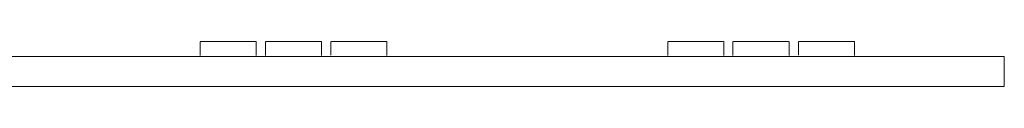
# Model space of a CAD drawing. Units: inches. Extents: x 13 to 277, y 42 to 116.
# Drawn here: x 224 to 277, y 55 to 57 of the extents above; entities that cross this region are included whole.
import ezdxf

# ---------------------------------------------------------------- set-up
doc = ezdxf.new("R2010")
doc.units = ezdxf.units.IN
doc.header["$MEASUREMENT"] = 0
doc.layers.add('Mechanical1', color=7, linetype='Continuous')

# ---------------------------------------------------------------- blocks, each defined once
blk = doc.blocks.new('block 64')
at = {"layer": 'Mechanical1', "color": 7, "lineweight": 15, "true_color": 0xffffff}
blk.add_lwpolyline([(27.053, 56.183), (277.053, 56.183)], dxfattribs=at)
blk = doc.blocks.new('block 65')
at = {"layer": 'Mechanical1', "color": 7, "lineweight": 15, "true_color": 0xffffff}
blk.add_lwpolyline([(277.053, 56.183), (277.053, 54.583)], dxfattribs=at)
blk = doc.blocks.new('block 67')
at = {"layer": 'Mechanical1', "color": 7, "lineweight": 15, "true_color": 0xffffff}
blk.add_lwpolyline([(27.053, 54.583), (277.053, 54.583)], dxfattribs=at)
blk = doc.blocks.new('block 161')
at = {"layer": 'Mechanical1', "color": 7, "lineweight": 15, "true_color": 0xffffff}
blk.add_lwpolyline([(234.031, 56.963), (234.031, 56.242)], dxfattribs=at)
blk = doc.blocks.new('block 162')
at = {"layer": 'Mechanical1', "color": 7, "lineweight": 15, "true_color": 0xffffff}
blk.add_lwpolyline([(237.029, 56.979), (237.029, 56.235)], dxfattribs=at)
blk = doc.blocks.new('block 163')
at = {"layer": 'Mechanical1', "color": 7, "lineweight": 15, "true_color": 0xffffff}
blk.add_lwpolyline([(234.031, 56.979), (237.025, 56.979)], dxfattribs=at)
blk = doc.blocks.new('block 164')
at = {"layer": 'Mechanical1', "color": 7, "lineweight": 15, "true_color": 0xffffff}
blk.add_lwpolyline([(237.525, 56.966), (237.525, 56.245)], dxfattribs=at)
blk = doc.blocks.new('block 165')
at = {"layer": 'Mechanical1', "color": 7, "lineweight": 15, "true_color": 0xffffff}
blk.add_lwpolyline([(240.523, 56.982), (240.523, 56.239)], dxfattribs=at)
blk = doc.blocks.new('block 166')
at = {"layer": 'Mechanical1', "color": 7, "lineweight": 15, "true_color": 0xffffff}
blk.add_lwpolyline([(237.525, 56.982), (240.52, 56.982)], dxfattribs=at)
blk = doc.blocks.new('block 167')
at = {"layer": 'Mechanical1', "color": 7, "lineweight": 15, "true_color": 0xffffff}
blk.add_lwpolyline([(241.024, 56.969), (241.024, 56.248)], dxfattribs=at)
blk = doc.blocks.new('block 168')
at = {"layer": 'Mechanical1', "color": 7, "lineweight": 15, "true_color": 0xffffff}
blk.add_lwpolyline([(244.022, 56.985), (244.022, 56.241)], dxfattribs=at)
blk = doc.blocks.new('block 169')
at = {"layer": 'Mechanical1', "color": 7, "lineweight": 15, "true_color": 0xffffff}
blk.add_lwpolyline([(241.024, 56.985), (244.018, 56.985)], dxfattribs=at)
blk = doc.blocks.new('block 170')
at = {"layer": 'Mechanical1', "color": 7, "lineweight": 15, "true_color": 0xffffff}
blk.add_lwpolyline([(259.046, 56.963), (259.046, 56.242)], dxfattribs=at)
blk = doc.blocks.new('block 171')
at = {"layer": 'Mechanical1', "color": 7, "lineweight": 15, "true_color": 0xffffff}
blk.add_lwpolyline([(262.044, 56.979), (262.044, 56.235)], dxfattribs=at)
blk = doc.blocks.new('block 172')
at = {"layer": 'Mechanical1', "color": 7, "lineweight": 15, "true_color": 0xffffff}
blk.add_lwpolyline([(259.046, 56.979), (262.04, 56.979)], dxfattribs=at)
blk = doc.blocks.new('block 173')
at = {"layer": 'Mechanical1', "color": 7, "lineweight": 15, "true_color": 0xffffff}
blk.add_lwpolyline([(262.54, 56.966), (262.54, 56.245)], dxfattribs=at)
blk = doc.blocks.new('block 174')
at = {"layer": 'Mechanical1', "color": 7, "lineweight": 15, "true_color": 0xffffff}
blk.add_lwpolyline([(265.538, 56.982), (265.538, 56.239)], dxfattribs=at)
blk = doc.blocks.new('block 175')
at = {"layer": 'Mechanical1', "color": 7, "lineweight": 15, "true_color": 0xffffff}
blk.add_lwpolyline([(262.54, 56.982), (265.535, 56.982)], dxfattribs=at)
blk = doc.blocks.new('block 176')
at = {"layer": 'Mechanical1', "color": 7, "lineweight": 15, "true_color": 0xffffff}
blk.add_lwpolyline([(266.039, 56.969), (266.039, 56.248)], dxfattribs=at)
blk = doc.blocks.new('block 177')
at = {"layer": 'Mechanical1', "color": 7, "lineweight": 15, "true_color": 0xffffff}
blk.add_lwpolyline([(269.037, 56.985), (269.037, 56.241)], dxfattribs=at)
blk = doc.blocks.new('block 178')
at = {"layer": 'Mechanical1', "color": 7, "lineweight": 15, "true_color": 0xffffff}
blk.add_lwpolyline([(266.039, 56.985), (269.033, 56.985)], dxfattribs=at)

msp = doc.modelspace()

# ---------------------------------------------------------------- block references
at = {"layer": 'Mechanical1'}
for name in ['block 163', 'block 161', 'block 162', 'block 166', 'block 164', 'block 165', 'block 169', 'block 167', 'block 168', 'block 172', 'block 170', 'block 171', 'block 175', 'block 173', 'block 174', 'block 178', 'block 176', 'block 177', 'block 64', 'block 65', 'block 67']:
    msp.add_blockref(name, (0, 0), dxfattribs=at)

doc.saveas('drawing.dxf')
